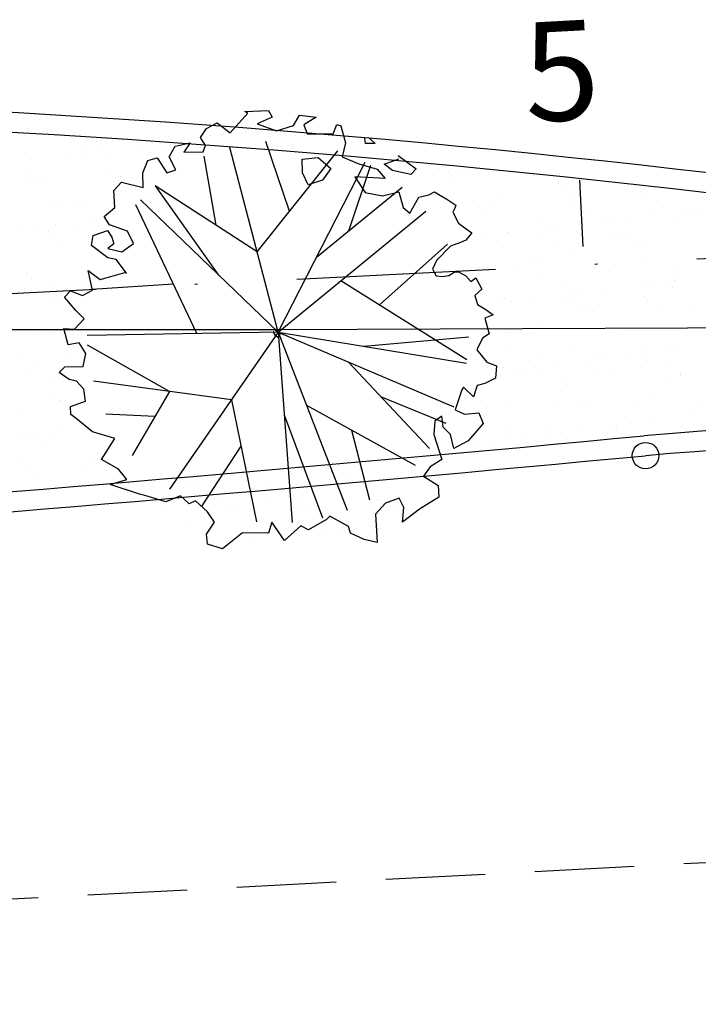
# Model space of a CAD drawing. Extents: x 743290 to 744131, y 6722154 to 6722748.
# Drawn here: x 744023 to 744049, y 6722541 to 6722579 of the extents above; entities that cross this region are included whole.
import ezdxf

# ---------------------------------------------------------------- set-up
doc = ezdxf.new("R2010")
doc.units = 0
doc.header["$LTSCALE"] = 15
doc.header["$MEASUREMENT"] = 0
doc.linetypes.add('DASHDOT', pattern=[1, 0.5, -0.25, 0, -0.25])
doc.linetypes.add('HIDDEN', pattern=[0.375, 0.25, -0.125])
for name, color, linetype in [('ARV', 2, 'CONTINUOUS'), ('E-BORDO', 1, 'CONTINUOUS'), ('E-EIXO', 2, 'DASHDOT'), ('E-TX2', 2, 'CONTINUOUS'), ('GRAMA', 2, 'CONTINUOUS'), ('MF', 1, 'HIDDEN'), ('PAISA', 3, 'CONTINUOUS')]:
    doc.layers.add(name, color=color, linetype=linetype)
doc.styles.add('SIMP', font='simplex', dxfattribs={"bigfont": 'simp'})

# ---------------------------------------------------------------- blocks, each defined once
blk = doc.blocks.new('ARV')
at = {"layer": 'ARV', "color": 3, "linetype": 'CONTINUOUS'}
for p, q in [((-0.301, 5.798, -70.248), (-0.377, 5.621, -70.248)), ((0.318, 5.831, -70.248), (-0.301, 5.798, -70.248)), ((0.245, 5.785, -70.248), (0.318, 5.831, -70.248)), ((0.758, 5.314, -70.248), (0.245, 5.785, -70.248)), ((-1.092, 5.606, -70.248), (-1.522, 5.508, -70.248)), ((-1.522, 5.508, -70.248), (-1.181, 5.338, -70.248)), ((-0.911, 5.349, -70.248), (-1.092, 5.606, -70.248)), ((0.032, 5.483, -70.248), (-0.456, 5.249, -70.248)), ((-0.377, 5.621, -70.248), (0.032, 5.483, -70.248)), ((1.069, 5.611, -70.248), (0.758, 5.314, -70.248)), ((1.362, 5.488, -70.248), (1.069, 5.611, -70.248)), ((1.54, 5.269, -70.248), (1.362, 5.488, -70.248)), ((-2.147, 5.221, -70.248), (-2.221, 4.766, -70.248)), ((-2.042, 5.273, -70.248), (-2.147, 5.221, -70.248)), ((-1.928, 5.03, -70.248), (-2.042, 5.273, -70.248)), ((-1.181, 5.338, -70.248), (-1.246, 5.099, -70.248)), ((-0.456, 5.249, -70.248), (-0.911, 5.349, -70.248)), ((1.428, 5.043, -70.248), (1.54, 5.269, -70.248)), ((-1.246, 5.099, -70.248), (-1.928, 5.03, -70.248)), ((1.512, 4.884, -70.248), (1.428, 5.043, -70.248)), ((2.016, 4.927, -70.248), (1.512, 4.884, -70.248)), ((2.221, 5.105, -70.248), (1.824, 5.152, -70.248)), ((1.824, 5.152, -70.248), (2.016, 4.927, -70.248)), ((2.408, 4.837, -70.248), (2.221, 5.105, -70.248)), ((-2.839, 4.852, -70.248), (-3.001, 4.681, -70.248)), ((-3.001, 4.681, -70.248), (-2.745, 4.699, -70.248)), ((-2.745, 4.699, -70.248), (-2.741, 4.843, -70.248)), ((-2.221, 4.766, -70.248), (-2.101, 4.415, -70.248)), ((2.269, 4.485, -70.248), (2.408, 4.837, -70.248)), ((2.724, 4.84, -70.248), (2.51, 4.428, -70.248)), ((2.975, 4.798, -70.248), (2.724, 4.84, -70.248)), ((3.133, 4.487, -70.248), (2.975, 4.798, -70.248)), ((-2.101, 4.415, -70.248), (-2.525, 4.192, -70.248)), ((-1.474, 4.453, -70.248), (-1.778, 4.14, -70.248)), ((-1.056, 4.452, -70.248), (-1.474, 4.453, -70.248)), ((-1.033, 4.097, -70.248), (-1.056, 4.452, -70.248)), ((2.51, 4.428, -70.248), (2.269, 4.485, -70.248)), ((3.161, 4.103, -70.248), (3.133, 4.487, -70.248)), ((-3.568, 4.311, -70.248), (-4.004, 3.917, -70.248)), ((-3.183, 4.119, -70.248), (-3.572, 4.218, -70.248)), ((-3.572, 4.218, -70.248), (-3.572, 4.218, -70.248)), ((-2.525, 4.192, -70.248), (-2.988, 4, -70.248)), ((-1.778, 4.14, -70.248), (-1.536, 3.856, -70.248)), ((3.713, 4.293, -70.248), (3.161, 4.103, -70.248)), ((3.928, 4.102, -70.248), (3.713, 4.293, -70.248)), ((-4.004, 3.917, -70.248), (-3.852, 3.783, -70.248)), ((-3.852, 3.783, -70.248), (-3.382, 3.933, -70.248)), ((-3.382, 3.933, -70.248), (-3.183, 4.119, -70.248)), ((-2.988, 4, -70.248), (-3.171, 3.737, -70.248)), ((-1.148, 3.77, -70.248), (-1.033, 4.097, -70.248)), ((3.947, 3.649, -70.248), (3.928, 4.102, -70.248)), ((-3.171, 3.737, -70.248), (-2.385, 3.861, -70.248)), ((-2.385, 3.861, -70.248), (-2.612, 3.43, -70.248)), ((-1.536, 3.856, -70.248), (-1.148, 3.77, -70.248)), ((4.249, 3.443, -70.248), (3.947, 3.649, -70.248)), ((-3.492, 3.358, -70.248), (-3.569, 2.944, -70.248)), ((-3.06, 3.296, -70.248), (-3.492, 3.358, -70.248)), ((-2.612, 3.43, -70.248), (-3.06, 3.296, -70.248)), ((4.13, 3.212, -70.248), (4.249, 3.443, -70.248)), ((-4.575, 3.163, -70.248), (-4.73, 3.048, -70.248)), ((-4.427, 3.268, -70.248), (-4.575, 3.163, -70.248)), ((-4.27, 3.206, -70.248), (-4.427, 3.268, -70.248)), ((-4.005, 3.175, -70.248), (-4.27, 3.206, -70.248)), ((-3.731, 2.778, -70.248), (-4.005, 3.175, -70.248)), ((3.678, 3.005, -70.248), (4.13, 3.212, -70.248)), ((-4.73, 3.048, -70.248), (-4.947, 2.868, -70.248)), ((-4.947, 2.868, -70.248), (-4.915, 2.798, -70.248)), ((-3.569, 2.944, -70.248), (-3.731, 2.778, -70.248)), ((3.548, 2.671, -70.248), (3.678, 3.005, -70.248)), ((4.097, 2.882, -70.248), (4.062, 2.703, -70.248)), ((4.198, 3.072, -70.248), (4.097, 2.882, -70.248)), ((4.584, 2.972, -70.248), (4.198, 3.072, -70.248)), ((4.647, 2.721, -70.248), (4.584, 2.972, -70.248)), ((-4.853, 2.694, -70.248), (-4.969, 2.392, -70.248)), ((-4.915, 2.798, -70.248), (-4.853, 2.694, -70.248)), ((3.873, 2.477, -70.248), (3.548, 2.671, -70.248)), ((4.23, 2.596, -70.248), (3.873, 2.477, -70.248)), ((4.062, 2.703, -70.248), (4.23, 2.596, -70.248)), ((4.253, 2.36, -70.248), (4.647, 2.721, -70.248)), ((-4.969, 2.392, -70.248), (-5.16, 2.229, -70.248)), ((4.045, 2.295, -70.248), (4.253, 2.36, -70.248)), ((-5.16, 2.229, -70.248), (-5.298, 2.109, -70.248)), ((-5.298, 2.109, -70.248), (-5.123, 1.936, -70.248)), ((3.806, 1.909, -70.248), (4.045, 2.295, -70.248)), ((4.796, 2.076, -70.248), (4.512, 1.813, -70.248)), ((4.734, 1.551, -70.248), (4.796, 2.076, -70.248)), ((-5.123, 1.936, -70.248), (-4.976, 1.885, -70.248)), ((-4.976, 1.885, -70.248), (-4.705, 1.813, -70.248)), ((-4.705, 1.813, -70.248), (-4.308, 1.479, -70.248)), ((3.851, 1.933, -70.248), (3.806, 1.909, -70.248)), ((4.345, 1.839, -70.248), (3.851, 1.933, -70.248)), ((4.512, 1.813, -70.248), (4.345, 1.839, -70.248)), ((5.009, 1.437, -70.248), (4.734, 1.551, -70.248)), ((5.312, 1.593, -70.248), (5.009, 1.437, -70.248)), ((5.483, 1.44, -70.248), (5.312, 1.593, -70.248)), ((-4.308, 1.479, -70.248), (-4.182, 1.264, -70.248)), ((5.219, 1.059, -70.248), (5.483, 1.44, -70.248)), ((-4.857, 1.125, -70.248), (-5.035, 1.006, -70.248)), ((-4.735, 1.128, -70.248), (-4.857, 1.125, -70.248)), ((-4.593, 1.055, -70.248), (-4.735, 1.128, -70.248)), ((-4.421, 1.042, -70.248), (-4.593, 1.055, -70.248)), ((-4.264, 1.077, -70.248), (-4.421, 1.042, -70.248)), ((-4.182, 1.264, -70.248), (-4.264, 1.077, -70.248)), ((5.023, 0.827, -70.248), (5.219, 1.059, -70.248)), ((-5.294, 0.929, -70.248), (-5.416, 0.617, -70.248)), ((-5.147, 0.848, -70.248), (-5.294, 0.929, -70.248)), ((-5.035, 1.006, -70.248), (-5.147, 0.848, -70.248)), ((5.3, 0.575, -70.248), (5.023, 0.827, -70.248)), ((-5.416, 0.617, -70.248), (-5.221, 0.469, -70.248)), ((5.577, 0.621, -70.248), (5.3, 0.575, -70.248)), ((5.5, 0.186, -70.248), (5.577, 0.621, -70.248)), ((-5.221, 0.469, -70.248), (-5.265, 0.225, -70.248)), ((-5.476, 0.08, -70.248), (-5.651, -0.081, -70.248)), ((-5.265, 0.225, -70.248), (-5.476, 0.08, -70.248)), ((0.074, 0.071, -70.248), (-0.058, -0.036, -70.248)), ((0.071, -0.082, -70.248), (0.122, 0.028, -70.248)), ((5.066, -0.081, -70.248), (5.215, 0.214, -70.248)), ((5.215, 0.214, -70.248), (5.5, 0.186, -70.248)), ((-5.651, -0.081, -70.248), (-5.421, -0.147, -70.248)), ((-5.421, -0.147, -70.248), (-5.501, -0.566, -70.248)), ((-0.058, -0.036, -70.248), (0.01, -0.151, -70.248)), ((0.01, -0.151, -70.248), (0.071, -0.082, -70.248)), ((5.167, -0.414, -70.248), (5.066, -0.081, -70.248)), ((5.648, -0.379, -70.248), (5.167, -0.414, -70.248)), ((5.568, -0.722, -70.248), (5.807, -0.509, -70.248)), ((5.807, -0.509, -70.248), (5.648, -0.379, -70.248)), ((-5.501, -0.566, -70.248), (-5.318, -0.661, -70.248)), ((-5.318, -0.661, -70.248), (-5.136, -0.951, -70.248)), ((5.378, -0.779, -70.248), (5.568, -0.722, -70.248)), ((-5.136, -0.951, -70.248), (-5.373, -1.299, -70.248)), ((5.194, -1.325, -70.248), (5.206, -1.006, -70.248)), ((5.206, -1.006, -70.248), (5.378, -0.779, -70.248)), ((-5.373, -1.299, -70.248), (-5.609, -1.419, -70.248)), ((-5.609, -1.419, -70.248), (-5.559, -1.736, -70.248)), ((5.597, -1.426, -70.248), (5.194, -1.325, -70.248)), ((5.608, -1.635, -70.248), (5.597, -1.426, -70.248)), ((-5.559, -1.736, -70.248), (-5.26, -1.854, -70.248)), ((5.081, -2.145, -70.248), (5.474, -1.754, -70.248)), ((5.474, -1.754, -70.248), (5.608, -1.635, -70.248)), ((-5.26, -1.854, -70.248), (-5.06, -1.883, -70.248)), ((-5.06, -1.883, -70.248), (-4.935, -2.166, -70.248)), ((-4.935, -2.166, -70.248), (-4.698, -1.89, -70.248)), ((-4.698, -1.89, -70.248), (-4.649, -1.962, -70.248)), ((-4.649, -1.962, -70.248), (-4.423, -2.464, -70.248)), ((4.516, -2.376, -70.248), (5.081, -2.145, -70.248)), ((-4.423, -2.464, -70.248), (-4.659, -2.601, -70.248)), ((4.915, -2.89, -70.248), (4.516, -2.376, -70.248)), ((-5.032, -2.604, -70.248), (-5.125, -2.894, -70.248)), ((-4.659, -2.601, -70.248), (-5.032, -2.604, -70.248)), ((-4.071, -2.89, -70.248), (-4.063, -2.597, -70.248)), ((-4.063, -2.597, -70.248), (-3.866, -2.707, -70.248)), ((-3.866, -2.707, -70.248), (-3.808, -3.056, -70.248)), ((-5.125, -2.894, -70.248), (-4.691, -3.302, -70.248)), ((-4.243, -3.096, -70.248), (-4.071, -2.89, -70.248)), ((-3.808, -3.056, -70.248), (-3.955, -3.722, -70.248)), ((4.502, -3.184, -70.248), (4.915, -2.89, -70.248)), ((-4.691, -3.302, -70.248), (-4.294, -3.467, -70.248)), ((-4.294, -3.467, -70.248), (-4.243, -3.096, -70.248)), ((4.311, -3.473, -70.248), (4.502, -3.184, -70.248)), ((4.011, -3.886, -70.248), (4.755, -3.558, -70.248)), ((4.755, -3.558, -70.248), (4.311, -3.473, -70.248)), ((-3.955, -3.722, -70.248), (-3.634, -3.892, -70.248)), ((-3.439, -4.112, -70.248), (-3.798, -4.392, -70.248)), ((-3.634, -3.892, -70.248), (-3.439, -4.112, -70.248)), ((2.743, -4.256, -70.248), (2.949, -4.031, -70.248)), ((2.949, -4.031, -70.248), (3.346, -4.15, -70.248)), ((3.346, -4.15, -70.248), (3.873, -3.931, -70.248)), ((3.873, -3.931, -70.248), (4.011, -3.886, -70.248)), ((2.288, -4.514, -70.248), (2.566, -4.193, -70.248)), ((2.566, -4.193, -70.248), (2.743, -4.256, -70.248)), ((-3.798, -4.392, -70.248), (-3.787, -4.698, -70.248)), ((-2.843, -4.88, -70.248), (-2.743, -4.632, -70.248)), ((-2.743, -4.632, -70.248), (-2.383, -4.723, -70.248)), ((2.129, -4.802, -70.248), (2.288, -4.514, -70.248)), ((-3.787, -4.698, -70.248), (-3.251, -4.962, -70.248)), ((-2.774, -5.265, -70.248), (-2.843, -4.88, -70.248)), ((-2.383, -4.723, -70.248), (-2.091, -4.986, -70.248)), ((2.369, -5.091, -70.248), (2.129, -4.802, -70.248)), ((-3.251, -4.962, -70.248), (-2.774, -5.265, -70.248)), ((-2.091, -4.986, -70.248), (-2.067, -5.728, -70.248)), ((-1.358, -5.246, -70.248), (-0.897, -4.924, -70.248)), ((-0.897, -4.924, -70.248), (-0.802, -5.005, -70.248)), ((-0.802, -5.005, -70.248), (-0.302, -5.229, -70.248)), ((-0.302, -5.229, -70.248), (-0.119, -5.109, -70.248)), ((-0.119, -5.109, -70.248), (0.348, -5.448, -70.248)), ((0.348, -5.448, -70.248), (0.635, -4.94, -70.248)), ((0.635, -4.94, -70.248), (0.747, -5.216, -70.248)), ((0.747, -5.216, -70.248), (1.424, -5.145, -70.248)), ((1.424, -5.145, -70.248), (1.985, -5.514, -70.248)), ((2.364, -5.353, -70.248), (2.369, -5.091, -70.248)), ((-1.389, -5.424, -70.248), (-1.358, -5.246, -70.248)), ((1.985, -5.514, -70.248), (2.364, -5.353, -70.248)), ((-2.067, -5.728, -70.248), (-1.733, -5.621, -70.248)), ((-1.733, -5.621, -70.248), (-1.389, -5.424, -70.248))]:
    blk.add_line(p, q, dxfattribs=at)
at = {"layer": 'ARV', "color": 1}
for p, q in [((-0.601, 3.125), (-0.151, 4.998)), ((0, 0), (0.8, 4.936)), ((1.354, 2.942), (1.495, 4.771)), ((0.348, 2.147), (-2.01, 4.578)), ((0, 0), (-2.691, 4.214)), ((-2.096, 2.468), (-2.829, 4.123)), ((0.348, 2.147), (2.839, 4.116)), ((1.402, 1.633), (2.835, 4.119)), ((0, 0), (3.257, 3.793)), ((2.124, 0.162), (3.395, 3.67)), ((-1.188, 1.86), (-3.597, 3.473)), ((0, 0), (-4.148, 2.792)), ((-2.714, 0.463), (-4.635, 1.874)), ((2.611, 1.506), (4.747, 1.57)), ((-1.767, 1.19), (-4.858, -1.182)), ((0, 0), (4.986, 0.38)), ((0, 0), (-4.835, -1.273)), ((0, 0), (-4.397, -2.38)), ((0, 0), (-1.363, -4.811)), ((0, 0), (3.216, -3.829)), ((0, 0), (0.106, -4.999)), ((2.977, -1.278), (4.998, 0.126)), ((-2.2, -0.579), (-4.965, -0.593)), ((-1.752, -0.948), (-3.657, -3.41)), ((1.385, -1.649), (4.932, -0.822)), ((2.977, -1.278), (4.105, -2.855)), ((1.385, -1.649), (1.032, -4.892)), ((3.419, -1.896), (4.697, -1.714)), ((-2.515, -1.934), (-4.15, -2.789)), ((-0.559, -1.975), (-3.242, -3.806)), ((0.046, -2.17), (-0.702, -4.95)), ((-1.673, -2.735), (-1.968, -4.596)), ((1.251, -2.882), (2.437, -4.366))]:
    blk.add_line(p, q, dxfattribs=at)

msp = doc.modelspace()

# ---------------------------------------------------------------- linework, layer by layer
at = {"layer": 'E-BORDO'}
for centre, radius, start, end in [((743998.361, 6722140.089, -28.88), 435.652, 81.63918, 93.31116), ((744250.659, 6720069.691, -28.88), 2500.75, 93.996088, 94.677433), ((743847.995, 6724674.79, -28.88), 2122.005, 273.407563, 275.373969)]:
    msp.add_arc(centre, radius, start, end, dxfattribs=at)
at = {"layer": 'E-EIXO'}
msp.add_line((743656.557, 6722549.904), (744109.548, 6722572.578), dxfattribs=at)
at = {"layer": 'E-TX2'}
msp.add_line((744044.236, 6722572.501, -28.88), (744044.361, 6722570.004, -28.88), dxfattribs=at)
at = {"layer": 'E-TX2', "color": 1}
msp.add_circle((744046.733, 6722562.113, -28.88), 0.5, dxfattribs=at)
at = {"layer": 'GRAMA'}
for p, q in [((744031.644, 6722574.363, 0.087), (744031.644, 6722574.363, 0.087)), ((744031.966, 6722574.579, 0.087), (744031.966, 6722574.579, 0.087)), ((744033.002, 6722574.542, 0.087), (744033.002, 6722574.542, 0.087)), ((744033.353, 6722574.367, 0.087), (744033.353, 6722574.367, 0.087)), ((744033.523, 6722574.61, 0.087), (744033.523, 6722574.61, 0.087)), ((744024.525, 6722574.188, 0.087), (744024.525, 6722574.188, 0.087)), ((744030.311, 6722574.187, 0.087), (744030.311, 6722574.187, 0.087)), ((744030.753, 6722574.199, 0.087), (744030.753, 6722574.199, 0.087)), ((744030.831, 6722574.256, 0.087), (744030.831, 6722574.256, 0.087)), ((744033.537, 6722574.198, 0.087), (744033.537, 6722574.198, 0.087)), ((744033.867, 6722574.205, 0.087), (744033.867, 6722574.205, 0.087)), ((744026.261, 6722573.654, 0.087), (744026.261, 6722573.654, 0.087)), ((744027.619, 6722573.833, 0.087), (744027.619, 6722573.833, 0.087)), ((744028.139, 6722573.902, 0.087), (744028.139, 6722573.902, 0.087)), ((744033.378, 6722573.687, 0.087), (744033.378, 6722573.687, 0.087)), ((744035.936, 6722573.675, 0.087), (744035.936, 6722573.675, 0.087)), ((744023.569, 6722573.3, 0.087), (744023.569, 6722573.3, 0.087)), ((744024.927, 6722573.479, 0.087), (744024.927, 6722573.479, 0.087)), ((744025.448, 6722573.547, 0.087), (744025.448, 6722573.547, 0.087)), ((744025.501, 6722573.569, 0.087), (744025.501, 6722573.569, 0.087)), ((744026.345, 6722573.523, 0.087), (744026.345, 6722573.523, 0.087)), ((744028.059, 6722573.556, 0.087), (744028.059, 6722573.556, 0.087)), ((744023.392, 6722572.919, 0.087), (744023.392, 6722572.919, 0.087)), ((744026.506, 6722572.925, 0.087), (744026.506, 6722572.925, 0.087)), ((744038.963, 6722572.948, 0.087), (744038.963, 6722572.948, 0.087)), ((744023.339, 6722572.646, 0.087), (744023.339, 6722572.646, 0.087)), ((744023.814, 6722572.651, 0.087), (744023.814, 6722572.651, 0.087)), ((744024.153, 6722572.534, 0.087), (744024.153, 6722572.534, 0.087)), ((744026.853, 6722572.631, 0.087), (744026.853, 6722572.631, 0.087)), ((744026.928, 6722572.656, 0.087), (744026.928, 6722572.656, 0.087)), ((744027.34, 6722572.611, 0.087), (744027.34, 6722572.611, 0.087)), ((744039.308, 6722572.783, 0.087), (744039.308, 6722572.783, 0.087)), ((744039.385, 6722572.679, 0.087), (744039.385, 6722572.679, 0.087)), ((744039.828, 6722572.851, 0.087), (744039.828, 6722572.851, 0.087)), ((744039.906, 6722572.771, 0.087), (744039.906, 6722572.771, 0.087)), ((744042.499, 6722572.685, 0.087), (744042.499, 6722572.685, 0.087)), ((744039.463, 6722572.4, 0.087), (744039.463, 6722572.4, 0.087)), ((744043.464, 6722572.366, 0.087), (744043.464, 6722572.366, 0.087)), ((744043.648, 6722572.197, 0.087), (744043.648, 6722572.197, 0.087)), ((744041.317, 6722571.879, 0.087), (744041.317, 6722571.879, 0.087)), ((744043.875, 6722571.866, 0.087), (744043.875, 6722571.866, 0.087)), ((744046.576, 6722571.964, 0.087), (744046.576, 6722571.964, 0.087)), ((744024.334, 6722571.734, 0.087), (744024.334, 6722571.734, 0.087)), ((744024.519, 6722571.565, 0.087), (744024.519, 6722571.565, 0.087)), ((744025.332, 6722571.684, 0.087), (744025.332, 6722571.684, 0.087)), ((744025.564, 6722571.642, 0.087), (744025.564, 6722571.642, 0.087)), ((744040.458, 6722571.488, 0.087), (744040.458, 6722571.488, 0.087)), ((744040.903, 6722571.712, 0.087), (744040.903, 6722571.712, 0.087)), ((744044.017, 6722571.717, 0.087), (744044.017, 6722571.717, 0.087)), ((744044.518, 6722571.4, 0.087), (744044.518, 6722571.4, 0.087)), ((744047.131, 6722571.723, 0.087), (744047.131, 6722571.723, 0.087)), ((744025.849, 6722571.011, 0.087), (744025.849, 6722571.011, 0.087)), ((744040.642, 6722571.319, 0.087), (744040.642, 6722571.319, 0.087)), ((744045.613, 6722571.024, 0.087), (744045.613, 6722571.024, 0.087)), ((744046.134, 6722571.092, 0.087), (744046.134, 6722571.092, 0.087)), ((744046.947, 6722571.199, 0.087), (744046.947, 6722571.199, 0.087)), ((744048.305, 6722571.378, 0.087), (744048.305, 6722571.378, 0.087)), ((744048.52, 6722571.365, 0.087), (744048.52, 6722571.365, 0.087)), ((744048.704, 6722571.196, 0.087), (744048.704, 6722571.196, 0.087)), ((744023.157, 6722570.657, 0.087), (744023.157, 6722570.657, 0.087)), ((744023.678, 6722570.725, 0.087), (744023.678, 6722570.725, 0.087)), ((744024.491, 6722570.832, 0.087), (744024.491, 6722570.832, 0.087)), ((744025.388, 6722570.768, 0.087), (744025.388, 6722570.768, 0.087)), ((744042.67, 6722570.941, 0.087), (744042.67, 6722570.941, 0.087)), ((744042.922, 6722570.669, 0.087), (744042.922, 6722570.669, 0.087)), ((744043.442, 6722570.738, 0.087), (744043.442, 6722570.738, 0.087)), ((744044.255, 6722570.845, 0.087), (744044.255, 6722570.845, 0.087)), ((744045.287, 6722570.974, 0.087), (744045.287, 6722570.974, 0.087)), ((744047.845, 6722570.962, 0.087), (744047.845, 6722570.962, 0.087)), ((744024.2, 6722570.415, 0.087), (744024.2, 6722570.415, 0.087)), ((744024.215, 6722570.607, 0.087), (744024.215, 6722570.607, 0.087)), ((744040.75, 6722570.384, 0.087), (744040.75, 6722570.384, 0.087)), ((744041.512, 6722570.522, 0.087), (744041.512, 6722570.522, 0.087)), ((744041.563, 6722570.491, 0.087), (744041.563, 6722570.491, 0.087)), ((744042.885, 6722570.449, 0.087), (744042.885, 6722570.449, 0.087)), ((744045.514, 6722570.488, 0.087), (744045.514, 6722570.488, 0.087)), ((744045.698, 6722570.319, 0.087), (744045.698, 6722570.319, 0.087)), ((744045.999, 6722570.455, 0.087), (744045.999, 6722570.455, 0.087)), ((744024.622, 6722570.147, 0.087), (744024.622, 6722570.147, 0.087)), ((744041.38, 6722569.952, 0.087), (744041.38, 6722569.952, 0.087)), ((744043.307, 6722570.181, 0.087), (744043.307, 6722570.181, 0.087)), ((744043.938, 6722569.94, 0.087), (744043.938, 6722569.94, 0.087)), ((744046.421, 6722570.186, 0.087), (744046.421, 6722570.186, 0.087)), ((744046.639, 6722570.037, 0.087), (744046.639, 6722570.037, 0.087)), ((744042.508, 6722569.61, 0.087), (744042.508, 6722569.61, 0.087)), ((744041.71, 6722569.208, 0.087), (744041.71, 6722569.208, 0.087)), ((744042.692, 6722569.441, 0.087), (744042.692, 6722569.441, 0.087)), ((744044.825, 6722569.213, 0.087), (744044.825, 6722569.213, 0.087)), ((744046.568, 6722569.521, 0.087), (744046.568, 6722569.521, 0.087)), ((744047.939, 6722569.219, 0.087), (744047.939, 6722569.219, 0.087)), ((744023.378, 6722568.978, 0.087), (744023.378, 6722568.978, 0.087)), ((744023.562, 6722568.809, 0.087), (744023.562, 6722568.809, 0.087)), ((744042.733, 6722569.014, 0.087), (744042.733, 6722569.014, 0.087)), ((744045.35, 6722569.048, 0.087), (744045.35, 6722569.048, 0.087)), ((744047.908, 6722569.035, 0.087), (744047.908, 6722569.035, 0.087)), ((744024.278, 6722568.68, 0.087), (744024.278, 6722568.68, 0.087)), ((744043.562, 6722568.644, 0.087), (744043.562, 6722568.644, 0.087)), ((744046.535, 6722568.556, 0.087), (744046.535, 6722568.556, 0.087)), ((744047.056, 6722568.625, 0.087), (744047.056, 6722568.625, 0.087)), ((744047.563, 6722568.609, 0.087), (744047.563, 6722568.609, 0.087)), ((744047.748, 6722568.441, 0.087), (744047.748, 6722568.441, 0.087)), ((744047.869, 6722568.732, 0.087), (744047.869, 6722568.732, 0.087)), ((744024.079, 6722568.189, 0.087), (744024.079, 6722568.189, 0.087)), ((744024.6, 6722568.257, 0.087), (744024.6, 6722568.257, 0.087)), ((744043.844, 6722568.202, 0.087), (744043.844, 6722568.202, 0.087)), ((744044.364, 6722568.27, 0.087), (744044.364, 6722568.27, 0.087)), ((744045.177, 6722568.377, 0.087), (744045.177, 6722568.377, 0.087)), ((744046.702, 6722568.11, 0.087), (744046.702, 6722568.11, 0.087)), ((744024.432, 6722568.012, 0.087), (744024.432, 6722568.012, 0.087)), ((744025.008, 6722567.911, 0.087), (744025.008, 6722567.911, 0.087)), ((744041.152, 6722567.847, 0.087), (744041.152, 6722567.847, 0.087)), ((744041.443, 6722568.025, 0.087), (744041.443, 6722568.025, 0.087)), ((744041.672, 6722567.916, 0.087), (744041.672, 6722567.916, 0.087)), ((744042.485, 6722568.023, 0.087), (744042.485, 6722568.023, 0.087)), ((744043.692, 6722567.945, 0.087), (744043.692, 6722567.945, 0.087)), ((744044.001, 6722568.013, 0.087), (744044.001, 6722568.013, 0.087)), ((744044.114, 6722567.676, 0.087), (744044.114, 6722567.676, 0.087)), ((744044.557, 6722567.732, 0.087), (744044.557, 6722567.732, 0.087)), ((744046.807, 6722567.951, 0.087), (744046.807, 6722567.951, 0.087)), ((744047.228, 6722567.682, 0.087), (744047.228, 6722567.682, 0.087)), ((744044.742, 6722567.563, 0.087), (744044.742, 6722567.563, 0.087)), ((744048.618, 6722567.643, 0.087), (744048.618, 6722567.643, 0.087)), ((744042.796, 6722567.087, 0.087), (744042.796, 6722567.087, 0.087)), ((744045.413, 6722567.121, 0.087), (744045.413, 6722567.121, 0.087)), ((744047.971, 6722567.109, 0.087), (744047.971, 6722567.109, 0.087)), ((744023.833, 6722566.67, 0.087), (744023.833, 6722566.67, 0.087)), ((744024.341, 6722566.753, 0.087), (744024.341, 6722566.753, 0.087)), ((744041.551, 6722566.854, 0.087), (744041.551, 6722566.854, 0.087)), ((744041.735, 6722566.685, 0.087), (744041.735, 6722566.685, 0.087)), ((744042.518, 6722566.704, 0.087), (744042.518, 6722566.704, 0.087)), ((744045.612, 6722566.766, 0.087), (744045.612, 6722566.766, 0.087)), ((744045.632, 6722566.709, 0.087), (744045.632, 6722566.709, 0.087)), ((744046.765, 6722566.183, 0.087), (744046.765, 6722566.183, 0.087)), ((744023.136, 6722565.828, 0.087), (744023.136, 6722565.828, 0.087)), ((744041.506, 6722566.098, 0.087), (744041.506, 6722566.098, 0.087)), ((744042.605, 6722565.888, 0.087), (744042.605, 6722565.888, 0.087)), ((744044.064, 6722566.086, 0.087), (744044.064, 6722566.086, 0.087)), ((744046.099, 6722565.909, 0.087), (744046.099, 6722565.909, 0.087)), ((744046.607, 6722565.854, 0.087), (744046.607, 6722565.854, 0.087)), ((744047.457, 6722566.088, 0.087), (744047.457, 6722566.088, 0.087)), ((744047.978, 6722566.157, 0.087), (744047.978, 6722566.157, 0.087)), ((744023.643, 6722565.542, 0.087), (744023.643, 6722565.542, 0.087)), ((744025.001, 6722565.721, 0.087), (744025.001, 6722565.721, 0.087)), ((744042.594, 6722565.448, 0.087), (744042.594, 6722565.448, 0.087)), ((744043.407, 6722565.555, 0.087), (744043.407, 6722565.555, 0.087)), ((744044.5, 6722565.441, 0.087), (744044.5, 6722565.441, 0.087)), ((744044.766, 6722565.734, 0.087), (744044.766, 6722565.734, 0.087)), ((744045.286, 6722565.802, 0.087), (744045.286, 6722565.802, 0.087)), ((744046.791, 6722565.685, 0.087), (744046.791, 6722565.685, 0.087)), ((744047.614, 6722565.447, 0.087), (744047.614, 6722565.447, 0.087)), ((744023.476, 6722565.256, 0.087), (744023.476, 6722565.256, 0.087)), ((744041.386, 6722565.435, 0.087), (744041.386, 6722565.435, 0.087)), ((744041.808, 6722565.167, 0.087), (744041.808, 6722565.167, 0.087)), ((744042.074, 6722565.379, 0.087), (744042.074, 6722565.379, 0.087)), ((744042.859, 6722565.161, 0.087), (744042.859, 6722565.161, 0.087)), ((744044.922, 6722565.172, 0.087), (744044.922, 6722565.172, 0.087)), ((744045.476, 6722565.194, 0.087), (744045.476, 6722565.194, 0.087)), ((744048.034, 6722565.182, 0.087), (744048.034, 6722565.182, 0.087)), ((744048.036, 6722565.178, 0.087), (744048.036, 6722565.178, 0.087)), ((744024.404, 6722564.826, 0.087), (744024.404, 6722564.826, 0.087)), ((744043.601, 6722564.976, 0.087), (744043.601, 6722564.976, 0.087)), ((744043.785, 6722564.807, 0.087), (744043.785, 6722564.807, 0.087)), ((744047.661, 6722564.888, 0.087), (744047.661, 6722564.888, 0.087)), ((744024.471, 6722564.344, 0.087), (744024.471, 6722564.344, 0.087)), ((744024.641, 6722564.166, 0.087), (744024.641, 6722564.166, 0.087)), ((744024.655, 6722564.175, 0.087), (744024.655, 6722564.175, 0.087)), ((744041.569, 6722564.171, 0.087), (744041.569, 6722564.171, 0.087)), ((744043.326, 6722564.199, 0.087), (744043.326, 6722564.199, 0.087)), ((744044.127, 6722564.159, 0.087), (744044.127, 6722564.159, 0.087)), ((744044.655, 6722564.01, 0.087), (744044.655, 6722564.01, 0.087)), ((744046.44, 6722564.205, 0.087), (744046.44, 6722564.205, 0.087)), ((744046.828, 6722564.256, 0.087), (744046.828, 6722564.256, 0.087)), ((744048.656, 6722563.975, 0.087), (744048.656, 6722563.975, 0.087)), ((744023.199, 6722563.901, 0.087), (744023.199, 6722563.901, 0.087)), ((744040.779, 6722563.929, 0.087), (744040.779, 6722563.929, 0.087)), ((744048.379, 6722563.62, 0.087), (744048.379, 6722563.62, 0.087)), ((744025.525, 6722563.378, 0.087), (744025.525, 6722563.378, 0.087)), ((744042.922, 6722563.234, 0.087), (744042.922, 6722563.234, 0.087)), ((744045.539, 6722563.267, 0.087), (744045.539, 6722563.267, 0.087)), ((744045.688, 6722563.266, 0.087), (744045.688, 6722563.266, 0.087)), ((744046.208, 6722563.335, 0.087), (744046.208, 6722563.335, 0.087)), ((744047.021, 6722563.442, 0.087), (744047.021, 6722563.442, 0.087)), ((744048.097, 6722563.255, 0.087), (744048.097, 6722563.255, 0.087)), ((744023.231, 6722562.899, 0.087), (744023.231, 6722562.899, 0.087)), ((744023.509, 6722562.897, 0.087), (744023.509, 6722562.897, 0.087)), ((744023.752, 6722562.967, 0.087), (744023.752, 6722562.967, 0.087)), ((744024.467, 6722562.9, 0.087), (744024.467, 6722562.9, 0.087)), ((744024.565, 6722563.074, 0.087), (744024.565, 6722563.074, 0.087)), ((744041.649, 6722563.132, 0.087), (744041.649, 6722563.132, 0.087)), ((744042.194, 6722562.931, 0.087), (744042.194, 6722562.931, 0.087)), ((744042.996, 6722562.912, 0.087), (744042.996, 6722562.912, 0.087)), ((744043.516, 6722562.98, 0.087), (744043.516, 6722562.98, 0.087)), ((744044.329, 6722563.087, 0.087), (744044.329, 6722563.087, 0.087)), ((744045.308, 6722562.937, 0.087), (744045.308, 6722562.937, 0.087)), ((744045.65, 6722563.098, 0.087), (744045.65, 6722563.098, 0.087)), ((744045.835, 6722562.929, 0.087), (744045.835, 6722562.929, 0.087)), ((744023.93, 6722562.629, 0.087), (744023.93, 6722562.629, 0.087)), ((744040.304, 6722562.557, 0.087), (744040.304, 6722562.557, 0.087)), ((744040.825, 6722562.626, 0.087), (744040.825, 6722562.626, 0.087)), ((744041.638, 6722562.733, 0.087), (744041.638, 6722562.733, 0.087)), ((744042.615, 6722562.663, 0.087), (744042.615, 6722562.663, 0.087)), ((744039.015, 6722562.211, 0.087), (744039.015, 6722562.211, 0.087)), ((744023.262, 6722561.974, 0.087), (744023.262, 6722561.974, 0.087)), ((744025.879, 6722562.008, 0.087), (744025.879, 6722562.008, 0.087)), ((744034.921, 6722561.849, 0.087), (744034.921, 6722561.849, 0.087)), ((744035.441, 6722561.917, 0.087), (744035.441, 6722561.917, 0.087)), ((744036.254, 6722562.024, 0.087), (744036.254, 6722562.024, 0.087)), ((744023.514, 6722561.588, 0.087), (744023.514, 6722561.588, 0.087)), ((744023.699, 6722561.419, 0.087), (744023.699, 6722561.419, 0.087)), ((744025.449, 6722561.661, 0.087), (744025.449, 6722561.661, 0.087)), ((744031.576, 6722561.465, 0.087), (744031.576, 6722561.465, 0.087)), ((744031.677, 6722561.673, 0.087), (744031.677, 6722561.673, 0.087)), ((744032.229, 6722561.494, 0.087), (744032.229, 6722561.494, 0.087)), ((744032.749, 6722561.563, 0.087), (744032.749, 6722561.563, 0.087)), ((744033.562, 6722561.67, 0.087), (744033.562, 6722561.67, 0.087)), ((744034.791, 6722561.678, 0.087), (744034.791, 6722561.678, 0.087)), ((744035.637, 6722561.377, 0.087), (744035.637, 6722561.377, 0.087)), ((744037.905, 6722561.684, 0.087), (744037.905, 6722561.684, 0.087)), ((744027.231, 6722561.07, 0.087), (744027.231, 6722561.07, 0.087)), ((744029.537, 6722561.14, 0.087), (744029.537, 6722561.14, 0.087)), ((744029.849, 6722561.103, 0.087), (744029.849, 6722561.103, 0.087)), ((744030.058, 6722561.208, 0.087), (744030.058, 6722561.208, 0.087)), ((744030.871, 6722561.315, 0.087), (744030.871, 6722561.315, 0.087)), ((744031.761, 6722561.296, 0.087), (744031.761, 6722561.296, 0.087)), ((744032.407, 6722561.091, 0.087), (744032.407, 6722561.091, 0.087)), ((744035.108, 6722561.188, 0.087), (744035.108, 6722561.188, 0.087)), ((744037.726, 6722561.222, 0.087), (744037.726, 6722561.222, 0.087)), ((744028.179, 6722560.961, 0.087), (744028.179, 6722560.961, 0.087)), ((744028.57, 6722560.588, 0.087), (744028.57, 6722560.588, 0.087)), ((744028.754, 6722560.419, 0.087), (744028.754, 6722560.419, 0.087)), ((744030.545, 6722560.404, 0.087), (744030.545, 6722560.404, 0.087)), ((744032.631, 6722560.499, 0.087), (744032.631, 6722560.499, 0.087)), ((744033.659, 6722560.41, 0.087), (744033.659, 6722560.41, 0.087)), ((744036.632, 6722560.465, 0.087), (744036.632, 6722560.465, 0.087)), ((744036.773, 6722560.416, 0.087), (744036.773, 6722560.416, 0.087)), ((744036.816, 6722560.296, 0.087), (744036.816, 6722560.296, 0.087)), ((744028.5, 6722560.069, 0.087), (744028.5, 6722560.069, 0.087)), ((744030.966, 6722560.136, 0.087), (744030.966, 6722560.136, 0.087)), ((744031.201, 6722560.166, 0.087), (744031.201, 6722560.166, 0.087)), ((744033.819, 6722560.199, 0.087), (744033.819, 6722560.199, 0.087)), ((744034.08, 6722560.141, 0.087), (744034.08, 6722560.141, 0.087)), ((744036.377, 6722560.187, 0.087), (744036.377, 6722560.187, 0.087)), ((744037.195, 6722560.147, 0.087), (744037.195, 6722560.147, 0.087)), ((744029.624, 6722559.621, 0.087), (744029.624, 6722559.621, 0.087)), ((744033.626, 6722559.587, 0.087), (744033.626, 6722559.587, 0.087)), ((744032.47, 6722559.164, 0.087), (744032.47, 6722559.164, 0.087)), ((744032.484, 6722559.169, 0.087), (744032.484, 6722559.169, 0.087)), ((744033.81, 6722559.418, 0.087), (744033.81, 6722559.418, 0.087)), ((744034.484, 6722559.202, 0.087), (744034.484, 6722559.202, 0.087)), ((744035.171, 6722559.262, 0.087), (744035.171, 6722559.262, 0.087)), ((744035.599, 6722559.174, 0.087), (744035.599, 6722559.174, 0.087)), ((744035.843, 6722559.381, 0.087), (744035.843, 6722559.381, 0.087)), ((744036.363, 6722559.449, 0.087), (744036.363, 6722559.449, 0.087)), ((744031.793, 6722558.848, 0.087), (744031.793, 6722558.848, 0.087)), ((744033.151, 6722559.026, 0.087), (744033.151, 6722559.026, 0.087)), ((744033.671, 6722559.095, 0.087), (744033.671, 6722559.095, 0.087))]:
    msp.add_line(p, q, dxfattribs=at)
at = {"layer": 'MF'}
msp.add_line((743947.059, 6722541.419), (744109.548, 6722549.945), dxfattribs=at)
at = {"layer": 'PAISA', "elevation": 101.157}
msp.add_lwpolyline([(744057.645, 6722566.964), (744032.758, 6722566.864), (744008.119, 6722566.857), (743989.614, 6722565.733)], dxfattribs=at)
at = {"layer": 'PAISA'}
for centre, radius, start, end in [((743998.363, 6722139.664, -28.88), 435.327, 81.64602, 93.30904), ((744250.659, 6720069.691, -28.88), 2501.5, 93.996088, 94.677433), ((743847.995, 6724674.795, -28.88), 2121.259, 273.407739, 275.374196)]:
    msp.add_arc(centre, radius, start, end, dxfattribs=at)

# ---------------------------------------------------------------- block references
at = {"layer": 'PAISA', "xscale": -1.44, "yscale": 1.44, "zscale": 1.44, "rotation": 5.409105728538908}
msp.add_blockref('ARV', (744032.873, 6722566.773, 101.243), dxfattribs=at)

# ---------------------------------------------------------------- texts
at = {"layer": 'E-TX2', "style": 'SIMP'}
msp.add_text('5', height=3.75, rotation=3.1054, dxfattribs=at).set_placement((744042.233, 6722574.683, -28.88))

doc.saveas('drawing.dxf')
